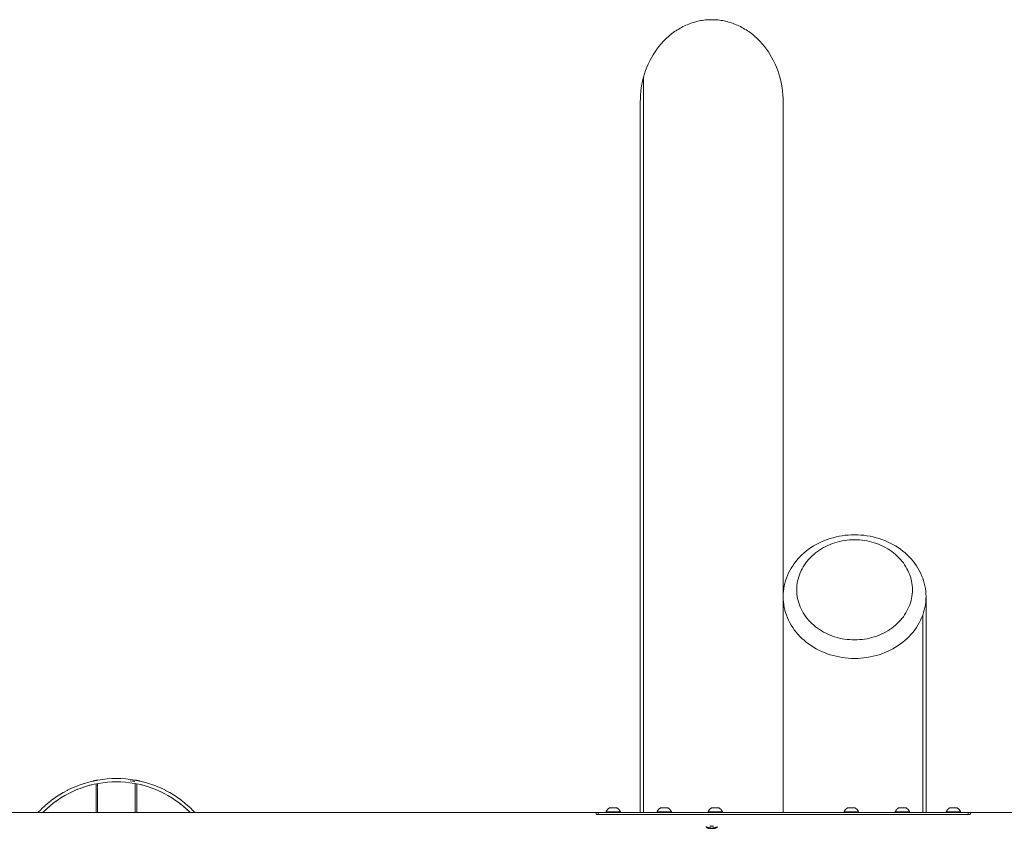
# Model space of a CAD drawing. Units: millimetres. Extents: x -4685 to 4685, y -3800 to 3800.
# Drawn here: x -3437 to -1990, y 82 to 1271 of the extents above; entities that cross this region are included whole.
import ezdxf

# ---------------------------------------------------------------- set-up
doc = ezdxf.new("R2010")
doc.units = ezdxf.units.MM
for name, color, linetype, lineweight in [('EF-Swing-Component-Fasteners', 7, 'Continuous', 5), ('EF-Swing-Component-Frame-Leg-Timber', 7, 'Continuous', 5), ('None', 7, 'Continuous', 5)]:
    doc.layers.add(name, color=color, linetype=linetype, lineweight=lineweight)

# ---------------------------------------------------------------- blocks, each defined once
blk = doc.blocks.new('Group')
at = {"layer": 'EF-Swing-Component-Fasteners', "color": 7, "linetype": 'Continuous', "lineweight": 5, "transparency": 33554687}
blk.add_line((-2424.8, 81.6), (-2415.3, 81.6), dxfattribs=at)
at = {"layer": 'EF-Swing-Component-Fasteners', "color": 7, "linetype": 'Continuous', "lineweight": 5, "transparency": 33554687, "flags": 128}
for points in [[(-2420.6, 82.1), (-2421, 82.1), (-2421.5, 82.1), (-2422, 82.2), (-2422.5, 82.2), (-2423, 82.3), (-2423.5, 82.3), (-2424, 82.4), (-2424.5, 82.5), (-2424.9, 82.6), (-2425.4, 82.7), (-2425.8, 82.8), (-2426.3, 83), (-2426.7, 83.1), (-2427.1, 83.2), (-2427.5, 83.4), (-2427.9, 83.5), (-2428.3, 83.7), (-2428.6, 83.9), (-2428.7, 84), (-2428.6, 83.9), (-2428.3, 83.7), (-2427.9, 83.5), (-2427.5, 83.4), (-2427.1, 83.2), (-2426.7, 83.1), (-2426.3, 83), (-2425.8, 82.8), (-2425.4, 82.7), (-2424.9, 82.6), (-2424.5, 82.5), (-2424, 82.4), (-2423.5, 82.3), (-2423, 82.3), (-2422.5, 82.2), (-2422, 82.2), (-2421.5, 82.1), (-2421, 82.1), (-2420.6, 82.1), (-2421, 82.1), (-2421.6, 82.1), (-2422.1, 82), (-2422.6, 82), (-2423.1, 81.9), (-2423.7, 81.8), (-2424.2, 81.7), (-2424.8, 81.6), (-2424.8, 81.6), (-2424.8, 81.6), (-2424.2, 81.7), (-2423.7, 81.8), (-2423.1, 81.9), (-2422.6, 82), (-2422.1, 82), (-2421.6, 82.1), (-2421, 82.1), (-2420.6, 82.1), (-2419.5, 82.1), (-2419, 82.1), (-2418.5, 82.1), (-2418, 82), (-2417.5, 82), (-2417, 81.9), (-2416.4, 81.8), (-2415.9, 81.7), (-2415.3, 81.6), (-2415.3, 81.6), (-2415.3, 81.6), (-2415.9, 81.7), (-2416.4, 81.8), (-2417, 81.9), (-2417.5, 82), (-2418, 82), (-2418.5, 82.1), (-2419, 82.1), (-2419.5, 82.1), (-2419, 82.1), (-2418.5, 82.1), (-2418, 82.2), (-2417.6, 82.2), (-2417.1, 82.3), (-2416.6, 82.3), (-2416.1, 82.4), (-2415.6, 82.5), (-2415.2, 82.6), (-2414.7, 82.7), (-2414.3, 82.8), (-2413.8, 83), (-2413.4, 83.1), (-2413, 83.2), (-2412.6, 83.4), (-2412.2, 83.5), (-2411.8, 83.7), (-2411.5, 83.9), (-2411.3, 84)], [(-2428.7, 84), (-2428.7, 83.9), (-2428.3, 83.6), (-2428, 83.4), (-2427.9, 83.3)], [(-2427.9, 83.3), (-2427.7, 83.1), (-2427.5, 83), (-2427.3, 82.9), (-2427.1, 82.7), (-2427, 82.6), (-2426.7, 82.5), (-2426.6, 82.4), (-2426.3, 82.3), (-2426.2, 82.2), (-2425.9, 82.1), (-2425.7, 82), (-2425.4, 81.9), (-2425.3, 81.8), (-2424.8, 81.6), (-2424.8, 81.6)], [(-2422.7, 85.1), (-2422.7, 85.1), (-2422.7, 85.1), (-2422.4, 85), (-2422.1, 84.9), (-2421.8, 84.9), (-2421.6, 84.8), (-2421.3, 84.8), (-2421, 84.8), (-2420.7, 84.7), (-2420.4, 84.7), (-2420, 84.7), (-2419.7, 84.7), (-2419.4, 84.7), (-2419.1, 84.8), (-2418.8, 84.8), (-2418.5, 84.8), (-2418.2, 84.9), (-2418, 84.9), (-2417.7, 85), (-2417.4, 85.1), (-2417.4, 85.1), (-2417.4, 85.1), (-2417.7, 85), (-2418, 85), (-2418.3, 84.9), (-2418.5, 84.9), (-2418.8, 84.9), (-2419.1, 84.8), (-2419.4, 84.8), (-2419.7, 84.8), (-2420, 84.8), (-2420.3, 84.8), (-2420.6, 84.8), (-2420.9, 84.8), (-2421.2, 84.9), (-2421.5, 84.9), (-2421.8, 84.9), (-2422.1, 85), (-2422.4, 85), (-2422.7, 85.1), (-2422.4, 85), (-2422.1, 85), (-2421.8, 84.9), (-2421.5, 84.9), (-2421.2, 84.9), (-2420.9, 84.8), (-2420.6, 84.8), (-2420.3, 84.8), (-2420, 84.8), (-2419.7, 84.8), (-2419.4, 84.8), (-2419.1, 84.8), (-2418.8, 84.9), (-2418.5, 84.9), (-2418.3, 84.9), (-2418, 85), (-2417.7, 85), (-2417.4, 85.1)], [(-2419.5, 82.1), (-2419, 82.1), (-2418.5, 82.1), (-2418, 82.2), (-2417.6, 82.2), (-2417.1, 82.3), (-2416.6, 82.3), (-2416.1, 82.4), (-2415.6, 82.5), (-2415.2, 82.6), (-2414.7, 82.7), (-2414.3, 82.8), (-2413.8, 83), (-2413.4, 83.1), (-2413, 83.2), (-2412.6, 83.4), (-2412.2, 83.5), (-2411.8, 83.7), (-2411.5, 83.9), (-2411.3, 84)], [(-2415.3, 81.6), (-2414.8, 81.8), (-2414.7, 81.9), (-2414.4, 82), (-2414.2, 82.1), (-2413.9, 82.2), (-2413.7, 82.3), (-2413.5, 82.4), (-2413.4, 82.5), (-2413.1, 82.6), (-2413, 82.7), (-2412.8, 82.9), (-2412.6, 83), (-2412.4, 83.1), (-2412.3, 83.2), (-2412.2, 83.3), (-2412.1, 83.4), (-2411.7, 83.6), (-2411.4, 83.9), (-2411.3, 84)]]:
    blk.add_lwpolyline(points, dxfattribs=at)
at = {"layer": 'EF-Swing-Component-Frame-Leg-Timber', "color": 7, "linetype": 'Continuous', "lineweight": 5, "transparency": 33554687, "flags": 128}
for points in [[(-2525, 105), (-2525, 1150), (-2524.9, 1155.3), (-2524.6, 1160.6), (-2524.1, 1165.8), (-2523.5, 1171.1), (-2522.6, 1176.2), (-2521.5, 1181.4), (-2520.2, 1186.5), (-2518.7, 1191.5), (-2517.1, 1196.4), (-2515.2, 1201.2), (-2513.2, 1206), (-2511, 1210.6), (-2508.6, 1215.1), (-2506.1, 1219.5), (-2503.3, 1223.8), (-2500.5, 1227.9), (-2497.5, 1231.9), (-2494.3, 1235.7), (-2491, 1239.4), (-2489.3, 1241.2), (-2487.5, 1242.9), (-2485.8, 1244.6), (-2484, 1246.2), (-2482.1, 1247.8), (-2480.3, 1249.3), (-2478.4, 1250.8), (-2476.5, 1252.3), (-2474.5, 1253.7), (-2472.5, 1255), (-2470.5, 1256.3), (-2468.5, 1257.5), (-2466.5, 1258.7), (-2464.4, 1259.9), (-2462.3, 1261), (-2460.2, 1262), (-2458.1, 1263), (-2456, 1263.9), (-2453.8, 1264.8), (-2451.6, 1265.6), (-2449.4, 1266.4), (-2447.2, 1267.1), (-2445, 1267.8), (-2442.8, 1268.4), (-2440.5, 1268.9), (-2438.3, 1269.4), (-2436, 1269.8), (-2433.8, 1270.2), (-2431.5, 1270.5), (-2429.2, 1270.8), (-2426.9, 1271), (-2424.6, 1271.1), (-2422.3, 1271.2), (-2420, 1271.2), (-2417.8, 1271.2), (-2415.5, 1271.1), (-2413.2, 1271), (-2410.9, 1270.8), (-2408.6, 1270.5), (-2406.3, 1270.2), (-2404.1, 1269.8), (-2401.8, 1269.4), (-2399.6, 1268.9), (-2397.3, 1268.4), (-2395.1, 1267.8), (-2392.9, 1267.1), (-2390.7, 1266.4), (-2388.5, 1265.6), (-2386.3, 1264.8), (-2384.1, 1263.9), (-2382, 1263), (-2379.9, 1262), (-2377.8, 1261), (-2375.7, 1259.9), (-2373.6, 1258.7), (-2371.6, 1257.5), (-2369.5, 1256.3), (-2367.5, 1255), (-2365.6, 1253.7), (-2363.6, 1252.3), (-2361.7, 1250.8), (-2359.8, 1249.3), (-2358, 1247.8), (-2356.1, 1246.2), (-2354.3, 1244.6), (-2352.6, 1242.9), (-2350.8, 1241.2), (-2349.1, 1239.4), (-2345.8, 1235.7), (-2342.6, 1231.9), (-2339.6, 1227.9), (-2336.7, 1223.8), (-2334, 1219.5), (-2331.5, 1215.1), (-2329.1, 1210.6), (-2326.9, 1206), (-2324.9, 1201.2), (-2323, 1196.4), (-2321.4, 1191.5), (-2319.9, 1186.5), (-2318.6, 1181.4), (-2317.5, 1176.2), (-2316.6, 1171.1), (-2315.9, 1165.8), (-2315.4, 1160.6), (-2315.1, 1155.3), (-2315, 1150), (-2315, 105)], [(-2520.2, 105), (-2520.2, 1186.5), (-2520.2, 105)], [(-2315, 422.5), (-2314.9, 426.5), (-2314.6, 430.4), (-2314.1, 434.4), (-2313.4, 438.3), (-2312.5, 442.2), (-2311.4, 446), (-2310.2, 449.8), (-2308.7, 453.6), (-2307, 457.3), (-2305.2, 460.9), (-2303.2, 464.5), (-2301, 468), (-2298.6, 471.4), (-2296, 474.7), (-2293.3, 477.9), (-2290.5, 481), (-2287.4, 483.9), (-2284.3, 486.8), (-2281, 489.5), (-2277.5, 492.2), (-2273.9, 494.6), (-2270.2, 497), (-2266.4, 499.2), (-2262.5, 501.2), (-2258.5, 503.2), (-2254.4, 504.9), (-2250.2, 506.5), (-2245.9, 507.9), (-2241.6, 509.2), (-2237.2, 510.3), (-2232.7, 511.3), (-2228.3, 512.1), (-2223.7, 512.7), (-2219.2, 513.1), (-2214.6, 513.3), (-2210, 513.4), (-2205.4, 513.3), (-2200.9, 513.1), (-2196.3, 512.7), (-2191.8, 512.1), (-2187.3, 511.3), (-2182.8, 510.3), (-2178.4, 509.2), (-2174.1, 507.9), (-2169.8, 506.5), (-2165.6, 504.9), (-2161.5, 503.2), (-2157.5, 501.2), (-2153.6, 499.2), (-2149.8, 497), (-2146.1, 494.6), (-2142.5, 492.2), (-2139.1, 489.5), (-2135.8, 486.8), (-2132.6, 483.9), (-2129.6, 481), (-2126.7, 477.9), (-2124, 474.7), (-2121.5, 471.4), (-2119.1, 468), (-2116.9, 464.5), (-2114.9, 460.9), (-2113, 457.3), (-2111.4, 453.6), (-2109.9, 449.8), (-2108.6, 446), (-2107.5, 442.2), (-2106.6, 438.3), (-2105.9, 434.4), (-2105.4, 430.4), (-2105.1, 426.5), (-2105, 422.5), (-2105.1, 418.5), (-2105.4, 414.6), (-2105.9, 410.6), (-2106.6, 406.7), (-2107.5, 402.8), (-2108.6, 399), (-2109.9, 395.2), (-2111.4, 391.4), (-2113, 387.7), (-2114.9, 384.1), (-2116.9, 380.5), (-2119.1, 377), (-2121.5, 373.6), (-2124, 370.3), (-2126.7, 367.1), (-2129.6, 364), (-2132.6, 361.1), (-2135.8, 358.2), (-2139.1, 355.5), (-2142.5, 352.8), (-2146.1, 350.4), (-2149.8, 348), (-2153.6, 345.8), (-2157.5, 343.7), (-2161.5, 341.8), (-2165.6, 340.1), (-2169.8, 338.5), (-2174.1, 337.1), (-2178.4, 335.8), (-2182.8, 334.7), (-2187.3, 333.7), (-2191.8, 332.9), (-2196.3, 332.3), (-2200.9, 331.9), (-2205.4, 331.7), (-2210, 331.6), (-2214.6, 331.7), (-2219.2, 331.9), (-2223.7, 332.3), (-2228.3, 332.9), (-2232.7, 333.7), (-2237.2, 334.7), (-2241.6, 335.8), (-2245.9, 337.1), (-2250.2, 338.5), (-2254.4, 340.1), (-2258.5, 341.8), (-2262.5, 343.7), (-2266.4, 345.8), (-2270.2, 348), (-2273.9, 350.4), (-2277.5, 352.8), (-2281, 355.5), (-2284.3, 358.2), (-2287.4, 361.1), (-2290.5, 364), (-2293.3, 367.1), (-2296, 370.3), (-2298.6, 373.6), (-2301, 377), (-2303.2, 380.5), (-2305.2, 384.1), (-2307, 387.7), (-2308.7, 391.4), (-2310.2, 395.2), (-2311.4, 399), (-2312.5, 402.8), (-2313.4, 406.7), (-2314.1, 410.6), (-2314.6, 414.6), (-2314.9, 418.5), (-2315, 422.5)], [(-2295, 432.5), (-2294.9, 435.7), (-2294.7, 438.9), (-2294.3, 442.1), (-2293.7, 445.3), (-2293, 448.4), (-2292.1, 451.6), (-2291.1, 454.6), (-2289.9, 457.7), (-2288.6, 460.7), (-2287.1, 463.6), (-2285.4, 466.5), (-2283.6, 469.3), (-2281.7, 472.1), (-2279.7, 474.7), (-2277.5, 477.3), (-2275.1, 479.8), (-2272.7, 482.2), (-2270.1, 484.6), (-2267.4, 486.8), (-2264.7, 488.9), (-2261.8, 490.9), (-2258.8, 492.8), (-2255.7, 494.6), (-2252.5, 496.2), (-2249.3, 497.8), (-2245.9, 499.2), (-2242.6, 500.5), (-2239.1, 501.7), (-2235.6, 502.7), (-2232, 503.6), (-2228.4, 504.4), (-2224.8, 505), (-2221.1, 505.5), (-2217.4, 505.8), (-2213.7, 506), (-2210, 506.1), (-2206.3, 506), (-2202.6, 505.8), (-2198.9, 505.5), (-2195.3, 505), (-2191.6, 504.4), (-2188, 503.6), (-2184.5, 502.7), (-2181, 501.7), (-2177.5, 500.5), (-2174.1, 499.2), (-2170.8, 497.8), (-2167.5, 496.2), (-2164.4, 494.6), (-2161.3, 492.8), (-2158.3, 490.9), (-2155.4, 488.9), (-2152.6, 486.8), (-2149.9, 484.6), (-2147.4, 482.2), (-2144.9, 479.8), (-2142.6, 477.3), (-2140.4, 474.7), (-2138.3, 472.1), (-2136.4, 469.3), (-2134.6, 466.5), (-2133, 463.6), (-2131.5, 460.7), (-2130.1, 457.7), (-2129, 454.6), (-2127.9, 451.6), (-2127, 448.4), (-2126.3, 445.3), (-2125.7, 442.1), (-2125.3, 438.9), (-2125.1, 435.7), (-2125, 432.5), (-2125.1, 429.3), (-2125.3, 426.1), (-2125.7, 422.9), (-2126.3, 419.7), (-2127, 416.6), (-2127.9, 413.4), (-2129, 410.4), (-2130.1, 407.3), (-2131.5, 404.3), (-2133, 401.4), (-2134.6, 398.5), (-2136.4, 395.7), (-2138.3, 392.9), (-2140.4, 390.3), (-2142.6, 387.7), (-2144.9, 385.2), (-2147.4, 382.8), (-2149.9, 380.4), (-2152.6, 378.2), (-2155.4, 376.1), (-2158.3, 374.1), (-2161.3, 372.2), (-2164.4, 370.4), (-2167.5, 368.7), (-2170.8, 367.2), (-2174.1, 365.8), (-2177.5, 364.5), (-2181, 363.3), (-2184.5, 362.3), (-2188, 361.4), (-2191.6, 360.6), (-2195.3, 360), (-2198.9, 359.5), (-2202.6, 359.2), (-2206.3, 359), (-2210, 358.9), (-2213.7, 359), (-2217.4, 359.2), (-2221.1, 359.5), (-2224.8, 360), (-2228.4, 360.6), (-2232, 361.4), (-2235.6, 362.3), (-2239.1, 363.3), (-2242.6, 364.5), (-2245.9, 365.8), (-2249.3, 367.2), (-2252.5, 368.7), (-2255.7, 370.4), (-2258.8, 372.2), (-2261.8, 374.1), (-2264.7, 376.1), (-2267.4, 378.2), (-2270.1, 380.4), (-2272.7, 382.8), (-2275.1, 385.2), (-2277.5, 387.7), (-2279.7, 390.3), (-2281.7, 392.9), (-2283.6, 395.7), (-2285.4, 398.5), (-2287.1, 401.4), (-2288.6, 404.3), (-2289.9, 407.3), (-2291.1, 410.4), (-2292.1, 413.4), (-2293, 416.6), (-2293.7, 419.7), (-2294.3, 422.9), (-2294.7, 426.1), (-2294.9, 429.3), (-2295, 432.5), (-2294.9, 429.3), (-2294.7, 426.1), (-2294.3, 422.9), (-2293.7, 419.7), (-2293, 416.6), (-2292.1, 413.4), (-2291.1, 410.4), (-2289.9, 407.3), (-2288.6, 404.3), (-2287.1, 401.4), (-2285.4, 398.5), (-2283.6, 395.7), (-2281.7, 392.9), (-2279.7, 390.3), (-2277.5, 387.7), (-2275.1, 385.2), (-2272.7, 382.8), (-2270.1, 380.4), (-2267.4, 378.2), (-2264.7, 376.1), (-2261.8, 374.1), (-2258.8, 372.2), (-2255.7, 370.4), (-2252.5, 368.7), (-2249.3, 367.2), (-2245.9, 365.8), (-2242.6, 364.5), (-2239.1, 363.3), (-2235.6, 362.3), (-2232, 361.4), (-2228.4, 360.6), (-2224.8, 360), (-2221.1, 359.5), (-2217.4, 359.2), (-2213.7, 359), (-2210, 358.9), (-2206.3, 359), (-2202.6, 359.2), (-2198.9, 359.5), (-2195.3, 360), (-2191.6, 360.6), (-2188, 361.4), (-2184.5, 362.3), (-2181, 363.3), (-2177.5, 364.5), (-2174.1, 365.8), (-2170.8, 367.2), (-2167.5, 368.7), (-2164.4, 370.4), (-2161.3, 372.2), (-2158.3, 374.1), (-2155.4, 376.1), (-2152.6, 378.2), (-2149.9, 380.4), (-2147.4, 382.8), (-2144.9, 385.2), (-2142.6, 387.7), (-2140.4, 390.3), (-2138.3, 392.9), (-2136.4, 395.7), (-2134.6, 398.5), (-2133, 401.4), (-2131.5, 404.3), (-2130.1, 407.3), (-2129, 410.4), (-2127.9, 413.4), (-2127, 416.6), (-2126.3, 419.7), (-2125.7, 422.9), (-2125.3, 426.1), (-2125.1, 429.3), (-2125, 432.5), (-2125.1, 435.7), (-2125.3, 438.9), (-2125.7, 442.1), (-2126.3, 445.3), (-2127, 448.4), (-2127.9, 451.6), (-2129, 454.6), (-2130.1, 457.7), (-2131.5, 460.7), (-2133, 463.6), (-2134.6, 466.5), (-2136.4, 469.3), (-2138.3, 472.1), (-2140.4, 474.7), (-2142.6, 477.3), (-2144.9, 479.8), (-2147.4, 482.2), (-2149.9, 484.6), (-2152.6, 486.8), (-2155.4, 488.9), (-2158.3, 490.9), (-2161.3, 492.8), (-2164.4, 494.6), (-2167.5, 496.2), (-2170.8, 497.8), (-2174.1, 499.2), (-2177.5, 500.5), (-2181, 501.7), (-2184.5, 502.7), (-2188, 503.6), (-2191.6, 504.4), (-2195.3, 505), (-2198.9, 505.5), (-2202.6, 505.8), (-2206.3, 506), (-2210, 506.1), (-2213.7, 506), (-2217.4, 505.8), (-2221.1, 505.5), (-2224.8, 505), (-2228.4, 504.4), (-2232, 503.6), (-2235.6, 502.7), (-2239.1, 501.7), (-2242.6, 500.5), (-2245.9, 499.2), (-2249.3, 497.8), (-2252.5, 496.2), (-2255.7, 494.6), (-2258.8, 492.8), (-2261.8, 490.9), (-2264.7, 488.9), (-2267.4, 486.8), (-2270.1, 484.6), (-2272.7, 482.2), (-2275.1, 479.8), (-2277.5, 477.3), (-2279.7, 474.7), (-2281.7, 472.1), (-2283.6, 469.3), (-2285.4, 466.5), (-2287.1, 463.6), (-2288.6, 460.7), (-2289.9, 457.7), (-2291.1, 454.6), (-2292.1, 451.6), (-2293, 448.4), (-2293.7, 445.3), (-2294.3, 442.1), (-2294.7, 438.9), (-2294.9, 435.7), (-2295, 432.5)], [(-2315, 105), (-2315, 422.5), (-2314.9, 418.5), (-2314.6, 414.6), (-2314.1, 410.6), (-2313.4, 406.7), (-2312.5, 402.8), (-2311.4, 399), (-2310.2, 395.2), (-2308.7, 391.4), (-2307, 387.7), (-2305.2, 384.1), (-2303.2, 380.5), (-2301, 377), (-2298.6, 373.6), (-2296, 370.3), (-2293.3, 367.1), (-2290.5, 364), (-2287.4, 361.1), (-2284.3, 358.2), (-2281, 355.5), (-2277.5, 352.8), (-2273.9, 350.4), (-2270.2, 348), (-2266.4, 345.8), (-2262.5, 343.7), (-2258.5, 341.8), (-2254.4, 340.1), (-2250.2, 338.5), (-2245.9, 337.1), (-2241.6, 335.8), (-2237.2, 334.7), (-2232.7, 333.7), (-2228.3, 332.9), (-2223.7, 332.3), (-2219.2, 331.9), (-2214.6, 331.7), (-2210, 331.6), (-2205.4, 331.7), (-2200.9, 331.9), (-2196.3, 332.3), (-2191.8, 332.9), (-2187.3, 333.7), (-2182.8, 334.7), (-2178.4, 335.8), (-2174.1, 337.1), (-2169.8, 338.5), (-2165.6, 340.1), (-2161.5, 341.8), (-2157.5, 343.7), (-2153.6, 345.8), (-2149.8, 348), (-2146.1, 350.4), (-2142.5, 352.8), (-2139.1, 355.5), (-2135.8, 358.2), (-2132.6, 361.1), (-2129.6, 364), (-2126.7, 367.1), (-2124, 370.3), (-2121.5, 373.6), (-2119.1, 377), (-2116.9, 380.5), (-2114.9, 384.1), (-2113, 387.7), (-2111.4, 391.4), (-2109.9, 395.2), (-2109.9, 105)], [(-2105, 105), (-2105, 422.5), (-2105.1, 418.5), (-2105.4, 414.6), (-2105.9, 410.6), (-2106.6, 406.7), (-2107.5, 402.8), (-2108.6, 399), (-2109.9, 395.2), (-2109.9, 105)]]:
    blk.add_lwpolyline(points, dxfattribs=at)
at = {"layer": 'None', "color": 7, "linetype": 'Continuous', "lineweight": 5, "transparency": 33554687}
for p, q in [((-3323.7, 152.3), (-3323.7, 152.3)), ((-3323.7, 152.3), (-3323.7, 152.3)), ((-3323.6, 152.4), (-3323.6, 152.4)), ((-3323.4, 152.4), (-3323.4, 152.4)), ((-3323.4, 152.4), (-3323.4, 152.4)), ((-3323.4, 152.4), (-3323.4, 152.4)), ((-3323.4, 152.4), (-3323.4, 152.4)), ((-3321.3, 147.7), (-3321.3, 147.7)), ((-3268.7, 147.7), (-3268.7, 147.7)), ((-3266.6, 152.4), (-3266.6, 152.4)), ((-3266.6, 152.4), (-3266.6, 152.4)), ((-3266.6, 152.4), (-3266.6, 152.4)), ((-3266.6, 152.4), (-3266.6, 152.4)), ((-3266.6, 152.4), (-3266.6, 152.4)), ((-3266.4, 152.4), (-3266.4, 152.4)), ((-3266.4, 152.4), (-3266.4, 152.4)), ((-3266.3, 152.3), (-3266.3, 152.3)), ((-3266.3, 152.3), (-3266.3, 152.3)), ((-3266.3, 152.3), (-3266.3, 152.3)), ((-3266.3, 152.3), (-3266.3, 152.3)), ((-3266.3, 152.3), (-3266.3, 152.3)), ((-4065, 105), (4065, 105)), ((-2554.3, 105), (-2554.3, 105.8)), ((-2479.3, 105), (-2479.3, 105.8)), ((-2404.3, 105), (-2404.3, 105.8)), ((-2225.2, 105.8), (-2225.1, 105.8)), ((-2221.9, 105.8), (-2221.5, 105.8)), ((-2204.3, 105), (-2204.3, 105.8)), ((-2150.2, 105.8), (-2150.1, 105.8)), ((-2146.9, 105.8), (-2146.5, 105.8)), ((-2129.3, 105), (-2129.3, 105.8)), ((-2075.2, 105.8), (-2075.1, 105.8)), ((-2071.9, 105.8), (-2071.5, 105.8)), ((-2054.3, 105), (-2054.3, 105.8))]:
    blk.add_line(p, q, dxfattribs=at)
at = {"layer": 'None', "color": 7, "linetype": 'Continuous', "lineweight": 5, "transparency": 33554687, "flags": 128}
for points in [[(-3410.2, 105), (-3409.8, 105.5), (-3405.8, 109.5), (-3405.1, 110.3), (-3400.9, 114.2), (-3400.1, 114.9), (-3395.7, 118.7), (-3395, 119.2), (-3390.4, 122.9), (-3389.8, 123.4), (-3384.8, 126.9), (-3384.3, 127.3), (-3379.1, 130.7), (-3378.7, 131), (-3373.3, 134.2), (-3372.9, 134.4), (-3367.3, 137.5), (-3367, 137.6), (-3361.2, 140.5), (-3361, 140.6), (-3354.9, 143.2), (-3354.8, 143.2), (-3348.5, 145.6), (-3348.5, 145.6), (-3342.2, 147.8), (-3342.1, 147.8), (-3335.7, 149.7), (-3335.5, 149.7), (-3329.2, 151.2), (-3328.9, 151.3), (-3327.4, 151.6), (-3327.3, 151.7), (-3327.1, 151.7), (-3326.9, 151.7), (-3326.7, 151.8), (-3326.6, 151.8), (-3326.6, 151.8), (-3326.4, 151.8), (-3326.2, 151.9), (-3326.1, 151.9), (-3325.9, 151.9), (-3325.8, 152), (-3325.6, 152), (-3325.4, 152), (-3325.3, 152.1), (-3325.2, 152.1), (-3325.2, 152.1), (-3325, 152.1), (-3324.9, 152.1), (-3324.8, 152.2), (-3324.6, 152.2), (-3324.5, 152.2), (-3324.4, 152.2), (-3324.3, 152.3), (-3324.2, 152.3), (-3324.1, 152.3), (-3324.1, 152.3), (-3324, 152.3), (-3323.9, 152.3), (-3323.8, 152.3), (-3323.8, 152.4), (-3323.7, 152.4), (-3323.6, 152.4), (-3323.6, 152.4), (-3323.5, 152.4), (-3323.5, 152.4), (-3323.4, 152.4), (-3323.4, 152.4), (-3323.4, 152.4), (-3323.4, 152.4), (-3323.4, 152.4), (-3323.4, 152.4), (-3323.4, 152.4), (-3323.4, 152.4)], [(-3403.3, 105), (-3402.3, 106), (-3397.5, 110.5), (-3392.5, 114.8), (-3387.3, 118.9), (-3382, 122.8), (-3376.5, 126.5), (-3370.8, 129.9), (-3365, 133), (-3359.1, 135.9), (-3353, 138.6), (-3346.8, 140.9), (-3340.6, 143), (-3334.2, 144.9), (-3327.8, 146.4), (-3321.3, 147.7), (-3314.8, 148.7), (-3308.2, 149.4), (-3301.6, 149.9), (-3295, 150), (-3288.4, 149.9), (-3281.8, 149.4), (-3275.2, 148.7), (-3268.7, 147.7), (-3262.2, 146.4), (-3255.8, 144.9), (-3249.4, 143), (-3243.2, 140.9), (-3237, 138.6), (-3230.9, 135.9), (-3225, 133), (-3219.2, 129.9), (-3213.5, 126.5), (-3208, 122.8), (-3202.7, 118.9), (-3197.5, 114.8), (-3192.5, 110.5), (-3187.7, 106), (-3186.7, 105)], [(-3334.4, 144.8), (-3334.2, 144.9), (-3331.6, 145.5)], [(-3334.2, 144.9), (-3334.2, 144.9), (-3334.2, 144.9)], [(-3327.9, 146.4), (-3327.8, 146.4), (-3327.7, 146.5)], [(-3327.8, 146.4), (-3327.8, 146.4), (-3327.8, 146.4)], [(-3325, 105), (-3325, 105.4), (-3325, 105.5), (-3325, 107.9), (-3325, 108.9), (-3325, 110.4), (-3325, 112.1), (-3325, 112.8), (-3325, 115.3), (-3325, 117.4), (-3325, 118.3), (-3325, 119.6), (-3325, 121.2), (-3325, 121.8), (-3325, 124), (-3325, 125.9), (-3325, 126.5), (-3325, 127.8), (-3325, 129), (-3325, 129.6), (-3325, 131.4), (-3325, 133.1), (-3325, 133.7), (-3325, 134.7), (-3325, 135.8), (-3325, 136.3), (-3325, 137.8), (-3325, 139.1), (-3325, 139.6), (-3325, 140.4), (-3325, 141.3), (-3325, 141.7), (-3325, 142.8), (-3325, 143.8), (-3325, 144.2), (-3325, 144.8), (-3325, 145.4), (-3325, 145.7), (-3325, 146.5), (-3325, 147)], [(-3323.4, 152.4), (-3323.4, 152.4), (-3322.2, 152.6)], [(-3322.6, 147.4), (-3322.6, 147.4), (-3322.6, 147.4), (-3322.6, 147.3), (-3322.6, 147.1), (-3322.6, 147), (-3322.6, 146.7), (-3322.6, 147), (-3322.6, 147.1), (-3322.6, 147.3), (-3322.6, 147.4), (-3322.6, 147.4), (-3322.6, 147.4)], [(-3322.6, 141.9), (-3322.6, 142), (-3322.6, 142.4), (-3322.6, 142.9), (-3322.6, 143.2), (-3322.6, 143.6), (-3322.6, 143.8), (-3322.6, 144.3), (-3322.6, 144.6), (-3322.6, 145.2), (-3322.6, 145.3), (-3322.6, 145.5), (-3322.6, 145.8), (-3322.6, 146.1), (-3322.6, 146.2), (-3322.6, 146.3), (-3322.6, 146.7), (-3322.6, 146.3), (-3322.6, 146.2), (-3322.6, 146.1), (-3322.6, 145.8), (-3322.6, 145.5), (-3322.6, 145.3), (-3322.6, 145.2), (-3322.6, 144.6), (-3322.6, 144.3), (-3322.6, 143.8), (-3322.6, 143.6), (-3322.6, 143.2), (-3322.6, 142.9), (-3322.6, 142.4), (-3322.6, 142), (-3322.6, 141.9)], [(-3322.2, 152.6), (-3315.4, 153.7), (-3308.6, 154.4), (-3301.8, 154.9), (-3295, 155), (-3288.2, 154.9), (-3281.4, 154.4), (-3274.6, 153.7), (-3267.8, 152.6), (-3266.6, 152.4), (-3266.6, 152.4), (-3267.8, 152.6)], [(-3274.8, 151.7), (-3268.2, 150.7), (-3268.9, 150.8), (-3274.8, 151.7)], [(-3267.3, 105), (-3267.3, 106.5), (-3267.3, 107.6), (-3267.3, 108.1), (-3267.3, 109), (-3267.3, 111), (-3267.3, 111.3), (-3267.3, 111.4), (-3267.3, 113.7), (-3267.3, 114.1), (-3267.3, 114.5), (-3267.3, 115.9), (-3267.3, 117.2), (-3267.3, 117.6), (-3267.3, 118.1), (-3267.3, 120.1), (-3267.3, 120.5), (-3267.3, 122.2), (-3267.3, 122.9), (-3267.3, 123.2), (-3267.3, 123.3), (-3267.3, 124.2), (-3267.3, 124.4), (-3267.3, 125.3), (-3267.3, 126), (-3267.3, 126.2), (-3267.3, 127.5), (-3267.3, 128.1), (-3267.3, 128.5), (-3267.3, 129.9), (-3267.3, 130.9), (-3267.3, 131.5), (-3267.3, 132.2), (-3267.3, 133.1), (-3267.3, 133.1), (-3267.3, 134.3), (-3267.3, 134.6), (-3267.3, 135.2), (-3267.3, 136), (-3267.3, 136.2), (-3267.3, 137.1), (-3267.3, 137.4), (-3267.3, 138.1), (-3267.3, 138.7), (-3267.3, 138.9), (-3267.4, 139.7), (-3267.4, 139.9), (-3267.4, 140.5), (-3267.4, 141), (-3267.4, 141.2), (-3267.4, 141.9), (-3267.4, 142), (-3267.4, 142.4), (-3267.4, 142.9), (-3267.4, 143.2), (-3267.4, 143.6), (-3267.4, 143.8), (-3267.4, 144.3), (-3267.4, 144.6), (-3267.4, 144.6), (-3267.4, 145.2), (-3267.4, 145.3), (-3267.4, 145.5), (-3267.4, 145.8), (-3267.4, 146.1), (-3267.4, 146.2), (-3267.4, 146.3), (-3267.4, 146.7), (-3267.4, 146.7), (-3267.4, 146.8), (-3267.4, 147), (-3267.4, 147.1), (-3267.4, 147.2), (-3267.4, 147.3), (-3267.4, 147.4), (-3267.4, 147.4), (-3267.4, 147.4), (-3267.4, 147.5), (-3267.4, 147.4), (-3267.4, 147.4), (-3267.4, 147.4), (-3267.4, 147.3), (-3267.4, 147.2), (-3267.4, 147.1), (-3267.4, 147), (-3267.4, 146.8), (-3267.4, 146.7), (-3267.4, 146.7), (-3267.4, 146.3), (-3267.4, 146.2), (-3267.4, 146.1), (-3267.4, 145.8), (-3267.4, 145.5), (-3267.4, 145.3), (-3267.4, 145.2), (-3267.4, 144.6), (-3267.4, 144.6), (-3267.4, 144.3), (-3267.4, 143.8), (-3267.4, 143.6), (-3267.4, 143.2), (-3267.4, 142.9), (-3267.4, 142.4), (-3267.4, 142), (-3267.4, 141.9), (-3267.4, 141.2), (-3267.4, 141), (-3267.4, 140.5), (-3267.4, 139.9), (-3267.4, 139.7), (-3267.3, 138.9), (-3267.3, 138.7), (-3267.3, 138.1), (-3267.3, 137.4), (-3267.3, 137.1), (-3267.3, 136.2), (-3267.3, 136), (-3267.3, 135.2), (-3267.3, 134.6), (-3267.3, 134.3), (-3267.3, 133.1), (-3267.3, 133.1), (-3267.3, 132.2), (-3267.3, 131.5), (-3267.3, 130.9), (-3267.3, 129.9), (-3267.3, 128.5), (-3267.3, 128.1), (-3267.3, 127.5), (-3267.3, 126.2), (-3267.3, 126), (-3267.3, 125.3), (-3267.3, 124.4), (-3267.3, 124.2), (-3267.3, 123.3), (-3267.3, 123.2), (-3267.3, 122.9), (-3267.3, 122.2), (-3267.3, 120.5), (-3267.3, 120.1), (-3267.3, 118.1), (-3267.3, 117.6), (-3267.3, 117.2), (-3267.3, 115.9), (-3267.3, 114.5), (-3267.3, 114.1), (-3267.3, 113.7), (-3267.3, 111.4), (-3267.3, 111.3), (-3267.3, 111), (-3267.3, 109), (-3267.3, 108.1), (-3267.3, 107.6), (-3267.3, 106.5), (-3267.3, 105)], [(-3266.6, 152.4), (-3266.6, 152.4), (-3266.6, 152.4)], [(-3266.6, 152.4), (-3266.6, 152.4), (-3266.6, 152.4), (-3266.6, 152.4), (-3266.6, 152.4), (-3266.6, 152.4), (-3266.5, 152.4), (-3266.5, 152.4), (-3266.4, 152.4), (-3266.4, 152.4), (-3266.3, 152.4), (-3266.2, 152.4), (-3266.2, 152.3), (-3266.1, 152.3), (-3266, 152.3), (-3265.9, 152.3), (-3265.9, 152.3), (-3265.8, 152.3), (-3265.7, 152.3), (-3265.6, 152.2), (-3265.5, 152.2), (-3265.4, 152.2), (-3265.3, 152.2), (-3265.1, 152.1), (-3265, 152.1), (-3264.9, 152.1), (-3264.8, 152.1), (-3264.7, 152.1), (-3264.6, 152), (-3264.4, 152), (-3264.3, 152), (-3264.1, 151.9), (-3263.9, 151.9), (-3263.8, 151.9), (-3263.6, 151.8), (-3263.4, 151.8), (-3263.4, 151.8), (-3263.3, 151.8), (-3263.1, 151.7), (-3262.9, 151.7), (-3262.8, 151.7), (-3262.6, 151.6), (-3261.1, 151.3), (-3260.8, 151.2), (-3254.5, 149.7), (-3254.3, 149.7), (-3247.9, 147.8), (-3247.8, 147.8), (-3241.5, 145.6), (-3241.5, 145.6), (-3235.2, 143.2), (-3235.1, 143.2), (-3229, 140.6), (-3228.8, 140.5), (-3223, 137.6), (-3222.7, 137.5), (-3217.1, 134.4), (-3216.7, 134.2), (-3211.3, 131), (-3210.9, 130.7), (-3205.7, 127.3), (-3205.2, 126.9), (-3200.2, 123.4), (-3199.6, 122.9), (-3195, 119.2), (-3194.3, 118.7), (-3189.9, 114.9), (-3189.1, 114.2), (-3184.9, 110.3), (-3184.2, 109.5), (-3180.2, 105.5), (-3179.8, 105)], [(-3266.6, 152.4), (-3266.6, 152.4), (-3266.6, 152.4)], [(-3265, 105), (-3265, 105.1), (-3265, 106.4), (-3265, 107.7), (-3265, 109.7), (-3265, 110.1), (-3265, 112.6), (-3265, 113), (-3265, 114.9), (-3265, 116.1), (-3265, 117.2), (-3265, 119.1), (-3265, 119.4), (-3265, 121.6), (-3265, 122), (-3265, 123.7), (-3265, 124.7), (-3265, 125.7), (-3265, 125.8), (-3265, 127.3), (-3265, 127.8), (-3265, 129.6), (-3265, 129.8), (-3265, 131.4), (-3265, 132.2), (-3265, 133.1), (-3265, 134.4), (-3265, 134.8), (-3265, 136.3), (-3265, 136.5), (-3265, 137.8), (-3265, 138.4), (-3265, 139.2), (-3265, 140.2), (-3265, 140.5), (-3265, 141.7), (-3265, 141.8), (-3265, 142.8), (-3265, 143.3), (-3265, 143.8), (-3265, 144.6), (-3265, 144.8), (-3265, 145.7), (-3265, 145.8), (-3265, 146.5), (-3265, 146.8), (-3265, 147)], [(-3262.3, 146.5), (-3262.2, 146.4), (-3262.1, 146.4)], [(-3262.2, 146.4), (-3262.2, 146.4), (-3262.2, 146.4)], [(-3258.4, 145.5), (-3255.8, 144.9), (-3255.6, 144.8)], [(-3255.8, 144.9), (-3255.8, 144.9), (-3255.8, 144.9)], [(-3367.1, 131.9), (-3365, 133), (-3364.9, 133.1)], [(-3365.1, 133), (-3365, 133), (-3365, 133)], [(-3360.7, 135.1), (-3359.1, 135.9), (-3359, 135.9)], [(-3359.1, 135.9), (-3359.1, 135.9), (-3359.1, 135.9)], [(-3353, 138.6), (-3353, 138.6), (-3351.6, 139.1)], [(-3353, 138.6), (-3353, 138.6), (-3352.9, 138.6)], [(-3346.9, 140.9), (-3346.8, 140.9), (-3344.6, 141.7)], [(-3346.8, 140.9), (-3346.8, 140.9), (-3346.8, 141)], [(-3340.7, 143), (-3340.6, 143), (-3338.1, 143.8)], [(-3340.6, 143), (-3340.6, 143), (-3340.5, 143.1)], [(-3322.7, 105), (-3322.7, 105.8), (-3322.7, 106.8), (-3322.7, 108.1), (-3322.7, 108.9), (-3322.7, 109.2), (-3322.7, 111.4), (-3322.7, 111.6), (-3322.7, 112), (-3322.7, 113.9), (-3322.7, 114.5), (-3322.7, 114.9), (-3322.7, 116.1), (-3322.7, 117.6), (-3322.7, 117.8), (-3322.7, 118.3), (-3322.7, 120.4), (-3322.7, 120.5), (-3322.7, 120.5), (-3322.7, 122.4), (-3322.7, 123.1), (-3322.7, 123.2), (-3322.7, 123.3), (-3322.7, 124.4), (-3322.7, 125.5), (-3322.7, 126), (-3322.7, 126.2), (-3322.7, 127.9), (-3322.7, 128.1), (-3322.7, 128.5), (-3322.7, 129.8), (-3322.7, 130.2), (-3322.7, 130.9), (-3322.7, 131.5), (-3322.7, 132.3), (-3322.7, 133.1), (-3322.7, 133.1), (-3322.7, 134.4), (-3322.7, 134.6), (-3322.7, 135.2), (-3322.7, 136), (-3322.7, 136.2), (-3322.7, 137.1), (-3322.7, 137.4), (-3322.7, 138), (-3322.7, 138.7), (-3322.7, 138.9), (-3322.7, 139.6), (-3322.7, 139.9), (-3322.7, 140.5), (-3322.7, 139.9), (-3322.7, 139.6), (-3322.7, 138.9), (-3322.7, 138.7), (-3322.7, 138), (-3322.7, 137.4), (-3322.7, 137.1), (-3322.7, 136.2), (-3322.7, 136), (-3322.7, 135.2), (-3322.7, 134.6), (-3322.7, 134.4), (-3322.7, 133.1), (-3322.7, 133.1), (-3322.7, 132.3), (-3322.7, 131.5), (-3322.7, 130.9), (-3322.7, 130.2), (-3322.7, 129.8), (-3322.7, 128.5), (-3322.7, 128.1), (-3322.7, 127.9), (-3322.7, 126.2), (-3322.7, 126), (-3322.7, 125.5), (-3322.7, 124.4), (-3322.7, 123.3), (-3322.7, 123.2), (-3322.7, 123.1), (-3322.7, 122.4), (-3322.7, 120.5), (-3322.7, 120.5), (-3322.7, 120.4), (-3322.7, 118.3), (-3322.7, 117.8), (-3322.7, 117.6), (-3322.7, 116.1), (-3322.7, 114.9), (-3322.7, 114.5), (-3322.7, 113.9), (-3322.7, 112), (-3322.7, 111.6), (-3322.7, 111.4), (-3322.7, 109.2), (-3322.7, 108.9), (-3322.7, 108.1), (-3322.7, 106.8), (-3322.7, 105.8), (-3322.7, 105)], [(-3251.9, 143.8), (-3249.4, 143), (-3249.3, 143)], [(-3249.5, 143.1), (-3249.4, 143), (-3249.4, 143)], [(-3245.4, 141.7), (-3243.2, 140.9), (-3243.1, 140.9)], [(-3243.2, 141), (-3243.2, 140.9), (-3243.2, 140.9)], [(-3238.4, 139.1), (-3237, 138.6), (-3237, 138.6)], [(-3237.1, 138.6), (-3237, 138.6), (-3237, 138.6)], [(-3231, 135.9), (-3230.9, 135.9), (-3229.3, 135.1)], [(-3230.9, 135.9), (-3230.9, 135.9), (-3230.9, 135.9)], [(-3225.1, 133.1), (-3225, 133), (-3222.9, 131.9)], [(-3225, 133), (-3225, 133), (-3224.9, 133)], [(-3389.4, 117.3), (-3387.3, 118.9), (-3387.1, 119.1)], [(-3387.4, 118.9), (-3387.3, 118.9), (-3387.3, 118.9)], [(-3384.2, 121.2), (-3382, 122.8), (-3381.8, 123)], [(-3382, 122.8), (-3382, 122.8), (-3382, 122.8)], [(-3378.7, 125), (-3376.5, 126.5), (-3376.3, 126.6)], [(-3376.5, 126.4), (-3376.5, 126.5), (-3376.5, 126.5)], [(-3376.1, 126.7), (-3376.1, 126.7), (-3376.1, 126.7)], [(-3373.1, 128.5), (-3370.8, 129.9), (-3370.7, 129.9)], [(-3370.8, 129.8), (-3370.8, 129.9), (-3370.8, 129.9)], [(-3219.3, 129.9), (-3219.2, 129.9), (-3216.9, 128.5)], [(-3219.2, 129.9), (-3219.2, 129.9), (-3219.2, 129.8)], [(-3213.9, 126.7), (-3213.9, 126.7), (-3213.9, 126.7)], [(-3213.7, 126.6), (-3213.5, 126.5), (-3211.3, 125)], [(-3213.5, 126.5), (-3213.5, 126.5), (-3213.5, 126.4)], [(-3208.2, 123), (-3208, 122.8), (-3205.8, 121.2)], [(-3208, 122.8), (-3208, 122.8), (-3208, 122.8)], [(-3202.9, 119.1), (-3202.7, 118.9), (-3200.6, 117.3)], [(-3202.7, 118.9), (-3202.7, 118.9), (-3202.6, 118.9)], [(-3403.3, 105), (-3402.3, 106), (-3401.9, 106.3)], [(-3402.3, 106), (-3402.3, 106), (-3402.3, 106)], [(-3401.6, 106.7), (-3401.6, 106.7), (-3401.6, 106.7)], [(-3401.6, 106.7), (-3401.6, 106.7), (-3401.5, 106.7)], [(-3399.4, 108.7), (-3397.5, 110.5), (-3397.2, 110.8)], [(-3397.5, 110.5), (-3397.5, 110.5), (-3397.5, 110.5)], [(-3394.5, 113.1), (-3392.5, 114.8), (-3392.2, 115.1)], [(-3392.5, 114.8), (-3392.5, 114.8), (-3392.5, 114.8)], [(-3197.8, 115.1), (-3197.5, 114.8), (-3195.5, 113.1)], [(-3197.5, 114.8), (-3197.5, 114.8), (-3197.5, 114.8)], [(-3192.8, 110.8), (-3192.5, 110.5), (-3190.6, 108.7)], [(-3192.5, 110.5), (-3192.5, 110.5), (-3192.5, 110.5)], [(-3188.5, 106.7), (-3188.4, 106.7), (-3188.4, 106.7)], [(-3188.4, 106.7), (-3188.4, 106.7), (-3188.4, 106.7)], [(-3188.1, 106.3), (-3187.7, 106), (-3186.7, 105)], [(-3187.7, 106), (-3187.7, 106), (-3187.7, 106)], [(-2589.8, 102.6), (-2589.8, 103.4), (-2589.8, 105)], [(-2589.8, 102.6), (-2589.8, 102.6), (-2589.8, 102.6), (-2589.7, 102.6), (-2589.7, 102.5), (-2589.7, 102.5), (-2589.7, 102.5)], [(-2589.7, 102.5), (-2589.7, 102.5), (-2589.6, 102.5), (-2589.6, 102.4), (-2589.5, 102.4), (-2589.5, 102.4), (-2589.4, 102.3), (-2589.4, 102.3), (-2589.3, 102.3), (-2589.2, 102.3), (-2589.2, 102.2), (-2589.1, 102.2), (-2589, 102.2), (-2588.9, 102.2), (-2588.8, 102.1), (-2588.7, 102.1), (-2588.6, 102.1), (-2588.5, 102.1), (-2588.4, 102.1), (-2588.3, 102), (-2588.2, 102), (-2588, 102), (-2587.9, 102), (-2587.8, 102), (-2587.7, 102), (-2587.5, 102), (-2587.4, 102), (-2587.3, 102), (-2587.2, 101.9), (-2587, 101.9), (-2586.9, 101.9), (-2586.8, 101.9), (-2042.8, 101.9), (-2042.6, 101.9), (-2042.5, 101.9), (-2042.4, 101.9), (-2042.3, 102), (-2042.1, 102), (-2042, 102), (-2041.9, 102), (-2041.7, 102), (-2041.6, 102), (-2041.5, 102), (-2041.4, 102), (-2041.3, 102), (-2041.2, 102.1), (-2041.1, 102.1), (-2040.9, 102.1), (-2040.8, 102.1), (-2040.7, 102.1), (-2040.7, 102.2), (-2040.6, 102.2), (-2040.5, 102.2), (-2040.4, 102.2), (-2040.3, 102.3), (-2040.2, 102.3), (-2040.2, 102.3), (-2040.1, 102.3), (-2040.1, 102.4), (-2040, 102.4), (-2040, 102.4), (-2039.9, 102.5), (-2039.9, 102.5), (-2039.8, 102.5)], [(-2586.8, 101.9), (-2586.8, 102.5), (-2586.8, 105), (-2586.8, 102.5), (-2586.8, 101.9)], [(-2575.3, 105), (-2575.3, 105.8), (-2575.1, 106.3), (-2574.9, 106.8), (-2574.6, 107.3), (-2574.4, 107.7), (-2574.1, 108.1), (-2573.9, 108.5), (-2573.6, 108.8), (-2573.4, 109.1), (-2573.1, 109.4), (-2572.8, 109.7), (-2572.6, 110), (-2572.3, 110.3), (-2572, 110.5), (-2571.7, 110.8), (-2571.3, 111), (-2571, 111.2), (-2570.7, 111.4), (-2570.3, 111.6), (-2559.3, 111.6), (-2558.9, 111.4), (-2558.5, 111.2), (-2558.2, 111), (-2557.9, 110.8), (-2557.6, 110.5), (-2557.3, 110.3), (-2557, 110), (-2556.7, 109.7), (-2556.4, 109.4), (-2556.2, 109.1), (-2555.9, 108.8), (-2555.6, 108.5), (-2555.4, 108.1), (-2555.2, 107.7), (-2554.9, 107.3), (-2554.7, 106.8), (-2554.5, 106.3), (-2554.3, 105.8), (-2575.3, 105.8)], [(-2500.3, 105), (-2500.3, 105.8), (-2500.1, 106.3), (-2499.9, 106.8), (-2499.6, 107.3), (-2499.4, 107.7), (-2499.1, 108.1), (-2498.9, 108.5), (-2498.6, 108.8), (-2498.4, 109.1), (-2498.1, 109.4), (-2497.8, 109.7), (-2497.6, 110), (-2497.3, 110.3), (-2497, 110.5), (-2496.7, 110.8), (-2496.3, 111), (-2496, 111.2), (-2495.7, 111.4), (-2495.3, 111.6), (-2484.3, 111.6), (-2483.9, 111.4), (-2483.5, 111.2), (-2483.2, 111), (-2482.9, 110.8), (-2482.6, 110.5), (-2482.3, 110.3), (-2482, 110), (-2481.7, 109.7), (-2481.4, 109.4), (-2481.2, 109.1), (-2480.9, 108.8), (-2480.6, 108.5), (-2480.4, 108.1), (-2480.2, 107.7), (-2479.9, 107.3), (-2479.7, 106.8), (-2479.5, 106.3), (-2479.3, 105.8), (-2500.3, 105.8)], [(-2425.3, 105), (-2425.3, 105.8), (-2425.1, 106.3), (-2424.9, 106.8), (-2424.6, 107.3), (-2424.4, 107.7), (-2424.1, 108.1), (-2423.9, 108.5), (-2423.6, 108.8), (-2423.4, 109.1), (-2423.1, 109.4), (-2422.8, 109.7), (-2422.6, 110), (-2422.3, 110.3), (-2422, 110.5), (-2421.7, 110.8), (-2421.3, 111), (-2421, 111.2), (-2420.7, 111.4), (-2420.3, 111.6), (-2409.3, 111.6), (-2408.9, 111.4), (-2408.5, 111.2), (-2408.2, 111), (-2407.9, 110.8), (-2407.6, 110.5), (-2407.3, 110.3), (-2407, 110), (-2406.7, 109.7), (-2406.4, 109.4), (-2406.2, 109.1), (-2405.9, 108.8), (-2405.6, 108.5), (-2405.4, 108.1), (-2405.2, 107.7), (-2404.9, 107.3), (-2404.7, 106.8), (-2404.5, 106.3), (-2404.3, 105.8), (-2425.3, 105.8)], [(-2225.3, 105), (-2225.3, 105.8), (-2225.1, 106.3), (-2224.9, 106.8), (-2224.6, 107.3), (-2224.4, 107.7), (-2224.1, 108.1), (-2223.9, 108.5), (-2223.6, 108.8), (-2223.4, 109.1), (-2223.1, 109.4), (-2222.8, 109.7), (-2222.6, 110), (-2222.3, 110.3), (-2222, 110.5), (-2221.7, 110.8), (-2221.3, 111), (-2221, 111.2), (-2220.7, 111.4), (-2220.3, 111.6), (-2209.3, 111.6), (-2208.9, 111.4), (-2208.5, 111.2), (-2208.2, 111), (-2207.9, 110.8), (-2207.6, 110.5), (-2207.3, 110.3), (-2207, 110), (-2206.7, 109.7), (-2206.4, 109.4), (-2206.2, 109.1), (-2205.9, 108.8), (-2205.6, 108.5), (-2205.4, 108.1), (-2205.2, 107.7), (-2204.9, 107.3), (-2204.7, 106.8), (-2204.5, 106.3), (-2204.3, 105.8), (-2225.3, 105.8)], [(-2150.3, 105), (-2150.3, 105.8), (-2150.1, 106.3), (-2149.9, 106.8), (-2149.6, 107.3), (-2149.4, 107.7), (-2149.1, 108.1), (-2148.9, 108.5), (-2148.6, 108.8), (-2148.4, 109.1), (-2148.1, 109.4), (-2147.8, 109.7), (-2147.6, 110), (-2147.3, 110.3), (-2147, 110.5), (-2146.7, 110.8), (-2146.3, 111), (-2146, 111.2), (-2145.7, 111.4), (-2145.3, 111.6), (-2134.3, 111.6), (-2133.9, 111.4), (-2133.5, 111.2), (-2133.2, 111), (-2132.9, 110.8), (-2132.6, 110.5), (-2132.3, 110.3), (-2132, 110), (-2131.7, 109.7), (-2131.4, 109.4), (-2131.2, 109.1), (-2130.9, 108.8), (-2130.6, 108.5), (-2130.4, 108.1), (-2130.2, 107.7), (-2129.9, 107.3), (-2129.7, 106.8), (-2129.5, 106.3), (-2129.3, 105.8), (-2150.3, 105.8)], [(-2075.3, 105), (-2075.3, 105.8), (-2075.1, 106.3), (-2074.9, 106.8), (-2074.6, 107.3), (-2074.4, 107.7), (-2074.1, 108.1), (-2073.9, 108.5), (-2073.6, 108.8), (-2073.4, 109.1), (-2073.1, 109.4), (-2072.8, 109.7), (-2072.6, 110), (-2072.3, 110.3), (-2072, 110.5), (-2071.7, 110.8), (-2071.3, 111), (-2071, 111.2), (-2070.7, 111.4), (-2070.3, 111.6), (-2059.3, 111.6), (-2058.9, 111.4), (-2058.5, 111.2), (-2058.2, 111), (-2057.9, 110.8), (-2057.6, 110.5), (-2057.3, 110.3), (-2057, 110), (-2056.7, 109.7), (-2056.4, 109.4), (-2056.2, 109.1), (-2055.9, 108.8), (-2055.6, 108.5), (-2055.4, 108.1), (-2055.2, 107.7), (-2054.9, 107.3), (-2054.7, 106.8), (-2054.5, 106.3), (-2054.3, 105.8), (-2075.3, 105.8)], [(-2042.8, 105), (-2042.8, 102.5), (-2042.8, 101.9), (-2042.8, 102.5), (-2042.8, 105)], [(-2039.8, 105), (-2039.8, 103.4), (-2039.8, 102.6)], [(-2039.8, 102.5), (-2039.8, 102.5), (-2039.8, 102.5), (-2039.8, 102.6), (-2039.8, 102.6), (-2039.8, 102.6), (-2039.8, 102.6)]]:
    blk.add_lwpolyline(points, dxfattribs=at)

msp = doc.modelspace()

# ---------------------------------------------------------------- block references
at = {"layer": 'None', "color": 7, "transparency": 33554687}
msp.add_blockref('Group', (0, 0), dxfattribs=at)

doc.saveas('drawing.dxf')
